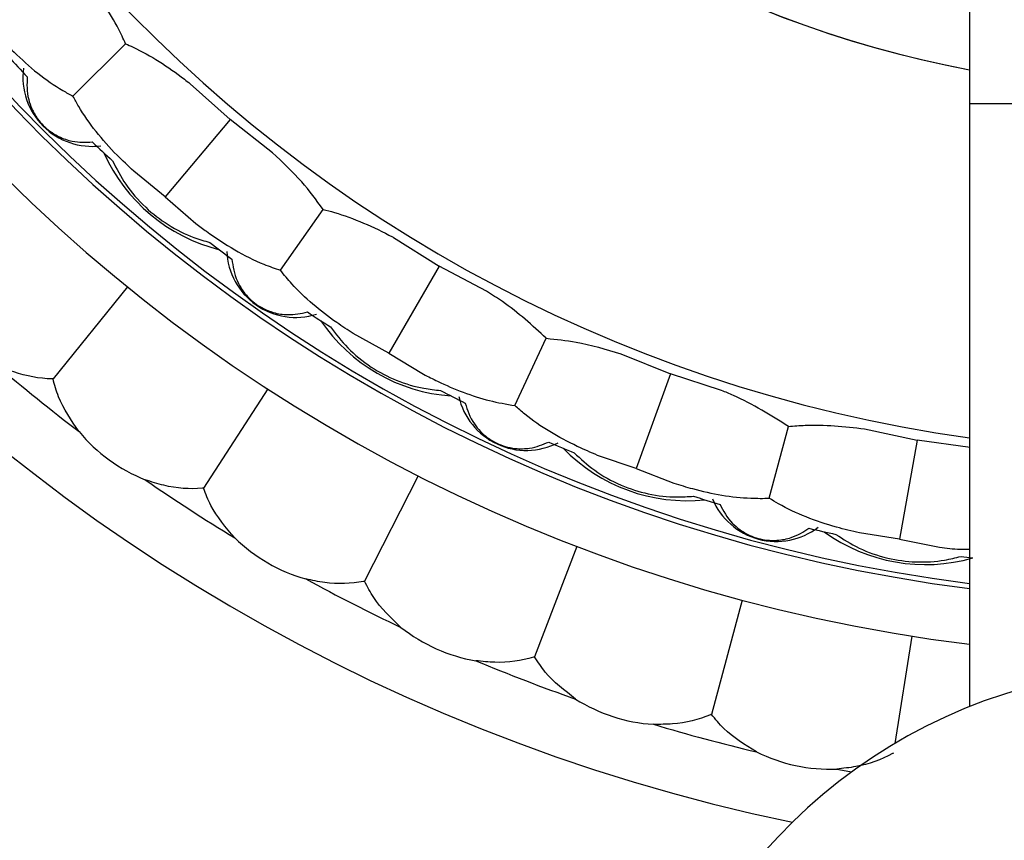
# Model space of a CAD drawing. Units: inches. Extents: x 0.2 to 10.7, y -2.4 to 14.3.
# Drawn here: x 3.9 to 4.1, y 3.1 to 3.3 of the extents above; entities that cross this region are included whole.
import ezdxf

# ---------------------------------------------------------------- set-up
doc = ezdxf.new("R2010")
doc.units = ezdxf.units.IN
doc.header["$MEASUREMENT"] = 0
doc.styles.add('SLDTEXTSTYLE3', font='TXT', dxfattribs={"width": 0.75})
doc.dimstyles.new('SLDDIMSTYLE0', dxfattribs={"dimtxt": 0.1377952755905512, "dimasz": 0.156, "dimexe": 0, "dimexo": 0.0625, "dimgap": 0.0344488188976378, "dimtad": 0, "dimtih": 1, "dimtoh": 1, "dimdec": 6, "dimlfac": 5, "dimrnd": 1e-09, "dimzin": 12, "dimdsep": 46, "dimlunit": 5, "dimtxsty": 'SLDTEXTSTYLE3', "dimsah": 1, "dimcen": 0.09, "dimadec": 0, "dimazin": 3, "dimtfac": 1, "dimtmove": 0, "dimatfit": 0, "dimfxl": 0, "dimfrac": 2, "dimtolj": 1, "dimtzin": 12, "dimarcsym": 0})

# ---------------------------------------------------------------- blocks, each defined once
blk = doc.blocks.new('_D_4')
at = {"color": 7, "linetype": 'Continuous', "lineweight": 0}
for p, q in [((3.411573961601989, 3.791551021940264), (3.411573961601989, 4.041551021940264)), ((4.092274749003566, 3.791551021940264), (3.286573961601989, 3.791551021940264)), ((4.092274749003566, 3.117551021940265), (3.286573961601989, 3.117551021940265)), ((3.411573961601989, 3.117551021940265), (3.411573961601989, 2.867551021940265))]:
    blk.add_line(p, q, dxfattribs=at)
at = {"color": 7, "linetype": 'Continuous', "lineweight": 18}
for points in [[(3.411573961601989, 3.791551021940264), (3.437573961601989, 3.947551021940265), (3.38557396160199, 3.947551021940265)], [(3.411573961601989, 3.117551021940265), (3.38557396160199, 2.961551021940265), (3.437573961601989, 2.961551021940265)]]:
    blk.add_solid(points, dxfattribs=at)
at = {"color": 7, "linetype": 'Continuous', "lineweight": 18, "char_height": 0.1377952755905512, "attachment_point": 1, "style": 'SLDTEXTSTYLE3'}
for s, insert in [('3 3/8"', (3.268692688845312, 3.511049795001365)), ('%%c', (3.060880192846332, 3.50894459119586))]:
    blk.add_mtext(s, dxfattribs=dict(at, insert=insert))

msp = doc.modelspace()

# ---------------------------------------------------------------- linework, layer by layer
at = {"color": 7, "linetype": 'Continuous', "lineweight": 25}
for p, q in [((4.105774749003565, 3.363601860316861), (4.105774749003565, 3.254551021940264)), ((3.943617580545633, 3.255893853482332), (3.95311996703871, 3.265396239975409)), ((3.964814151204962, 3.258159776483006), (3.972026714284767, 3.251657314932034)), ((4.105774749003565, 3.254551021940264), (4.105774749003565, 3.145500183563668)), ((3.972026714284767, 3.251657314932034), (3.960312811427194, 3.237697229118222)), ((3.979682837268917, 3.245683467490645), (3.972026714284767, 3.251657314932034)), ((3.960312811427194, 3.237697229118222), (3.954602707041807, 3.242321180477385)), ((3.960312811427194, 3.237697229118222), (3.965858063796089, 3.232876814776097)), ((3.98113208459794, 3.224415446968258), (3.988840036390424, 3.235423542956759)), ((4.001613158320636, 3.230327691374869), (4.00984528695947, 3.225176465260876)), ((4.00984528695947, 3.225176465260876), (4.000733488068942, 3.209394366634133)), ((4.018422443954193, 3.220622845789443), (4.00984528695947, 3.225176465260876)), ((3.953478631688617, 3.221407233503171), (3.940007185969347, 3.204771383490028)), ((4.000733488068942, 3.209394366634133), (3.994307192272525, 3.2129565205614)), ((4.023542826966076, 3.199929593445469), (4.029222141843179, 3.212108923503167)), ((4.000733488068942, 3.209394366634133), (4.007031551760349, 3.205610108185839)), ((4.042686096691104, 3.209308518703411), (4.05168766182584, 3.205665045425295)), ((4.051687661825839, 3.205665045425295), (4.045454824300854, 3.188540465066268)), ((4.060925240255416, 3.202670013347463), (4.051687661825839, 3.205665045425295)), ((3.978883038499061, 3.202949851556636), (3.967224310606007, 3.184996984951473)), ((4.069561178704081, 3.183180283182857), (4.073039293557122, 3.196160784528965)), ((4.086784985867849, 3.195740915394107), (4.096282479496827, 3.193715900043741)), ((4.096282479496827, 3.193715900043741), (4.093117984951612, 3.175769159661182)), ((4.105899800216156, 3.192370457893259), (4.096282479496827, 3.193715900043741)), ((4.045454824300854, 3.188540465066268), (4.038507596839288, 3.190932587317089)), ((4.045454824300854, 3.188540465066268), (4.052314335836716, 3.18590734528974)), ((4.006077599081705, 3.187249064683753), (3.996359324477408, 3.168175876849975)), ((4.093117984951612, 3.175769159661182), (4.085860913815983, 3.176918566811394)), ((4.093117984951612, 3.175769159661182), (4.100330521544651, 3.17436718456856)), ((4.034764364139979, 3.174476893991103), (4.027093018274685, 3.15449235476594)), ((4.064629035472813, 3.164773274053544), (4.059088667217154, 3.144096338230778)), ((4.0953444094915, 3.158244519761723), (4.092269995172145, 3.13883343169615))]:
    msp.add_line(p, q, dxfattribs=at)
at = {"color": 8, "linetype": 'Continuous', "lineweight": 25}
msp.add_line((4.105774749003565, 3.254551021940264), (4.178774749003566, 3.254551021940264), dxfattribs=at)
at = {"color": 7, "linetype": 'Continuous', "lineweight": 25, "flags": 128}
msp.add_lwpolyline([(4.081758932095883, 3.134217077588443), (4.084133821115666, 3.133777530977664), (4.084501966484765, 3.13371102194021)], dxfattribs=at)
at = {"color": 7, "linetype": 'Continuous', "lineweight": 25}
for centre, radius, start, end in [((4.142274749003565, 3.454551021940265), 0.2630000000000002, 13.74744551176603, 262.022554553018), ((4.142274749003565, 3.454551021940265), 0.3369999999999997, 180, 258.26497534205), ((4.142274749003565, 3.454551021940265), 0.2999999999999996, 180, 263.0116995831469), ((4.142274749003565, 3.454551021940265), 0.29, 180, 262.7694581098456), ((4.142274749003565, 3.454551021940265), 0.2890899659234606, 180, 262.7465747086911), ((4.142274749003565, 3.454551021940265), 0.1972827534923789, 180, 259.3380724581492), ((4.142274749003565, 3.454551021940265), 0.2844463935587351, 222.3141445340792, 223.3227094923148), ((3.94705218755158, 3.259328460488246), 0.01249999999999968, 172.5722301438729, 277.4277698560025), ((4.142274749003565, 3.454551021940265), 0.2844463935587352, 226.677290507706, 227.6858554659557), ((3.977721120923812, 3.258443644501806), 0.03125000000000047, 204.1349778252448, 255.865022174765), ((4.142274749003565, 3.454551021940265), 0.2844463935587347, 232.3141445340663, 233.3227094923148), ((3.983918098958362, 3.228394287823806), 0.01249999999999996, 182.5722301438717, 287.4277698560005), ((4.142274749003565, 3.454551021940265), 0.2844463935587352, 236.677290507706, 237.6858554659558), ((4.014274749003566, 3.232848518571448), 0.03125000000000037, 214.1349778304583, 265.8650221696278), ((4.142274749003565, 3.454551021940265), 0.3259999999999997, 229.3020568752741, 232.697943124729), ((4.142274749003565, 3.454551021940265), 0.2844463935587352, 242.3141445340763, 243.3227094923148), ((4.025595597044435, 3.204331773084667), 0.01249999999999959, 192.5722301438739, 297.4277698560022), ((3.967702529072704, 3.214272974610903), 0.02984962311319911, 219.6307713868171, 248.3692286131857), ((4.142274749003565, 3.454551021940265), 0.2844463935587355, 246.677290507706, 247.6858554659556), ((4.054717592312195, 3.213989711019072), 0.03125000000000029, 224.1349778286343, 275.8650221714316), ((4.142274749003565, 3.454551021940265), 0.326, 235.3020568752741, 238.697943124729), ((4.142274749003565, 3.454551021940265), 0.2844463935587352, 252.3141445340677, 253.3227094923147), ((4.070818332120288, 3.187872043604955), 0.01250000000000067, 202.5722301438744, 307.4277698559978), ((4.142274749003565, 3.454551021940265), 0.2844463935587356, 256.6772905077062, 257.6858554659557), ((4.097820815520833, 3.202440237169139), 0.03124999999999999, 234.134977826538, 285.8650221734954), ((3.993774749003569, 3.197341477016284), 0.02984962311319857, 225.6307713868173, 254.369228613186), ((4.142274749003565, 3.454551021940265), 0.2844463935587354, 262.3141445340462, 262.7471135128199), ((4.142274749003565, 3.454551021940265), 0.3259999999999996, 241.3020568752741, 244.697943124729), ((4.021473966010056, 3.18322802102041), 0.02984962311319857, 231.6307713868169, 260.3692286131861), ((4.142274749003565, 3.454551021940265), 0.3259999999999999, 247.3020568752742, 250.697943124729), ((4.142274749003565, 3.054551021940265), 0.09800000000000007, 40.38790920787996, 319.6120907921206), ((4.05049670167421, 3.172087236600603), 0.02984962311319928, 237.6307713868165, 266.3692286131848), ((4.142274749003565, 3.454551021940265), 0.3259999999999999, 253.3020568752741, 256.697943124729), ((4.080524976830695, 3.164041184522324), 0.02984962311319966, 243.6307713868165, 272.3692286131845)]:
    msp.add_arc(centre, radius, start, end, dxfattribs=at)
at = {"color": 8, "linetype": 'Continuous', "lineweight": 25}
msp.add_arc((4.142274749003565, 3.454551021940265), 0.19728215878522, 18.46982230403635, 259.3380399415656, dxfattribs=at)
at = {"color": 7, "linetype": 'Continuous', "lineweight": 25}
for points, knots in [([(3.953119967038709, 3.265396239975409), (3.952916448283105, 3.265851731577615), (3.951292436606609, 3.269486402388823), (3.948706940666024, 3.273464758152936), (3.946153973063618, 3.276743105576251), (3.945883503546302, 3.27709042414165)], [0, 0, 0, 0, 0.1135494411745261, 0.9060866050382576, 1, 1, 1, 1]), ([(3.930044907540712, 3.266878979978474), (3.931001191985085, 3.265866604471362), (3.934595471767401, 3.262061501461757), (3.93930507287274, 3.258254342677387), (3.943005007080254, 3.256229150983433), (3.943617580545633, 3.255893853482331)], [0, 0, 0, 0, 0.2322379072054749, 0.872886743549633, 1, 1, 1, 1]), ([(3.953119967038709, 3.265396239975408), (3.953575458640916, 3.265192721219804), (3.957210129452123, 3.263568709543305), (3.961188485216237, 3.260983213602722), (3.964466832639555, 3.258430246000315), (3.964814151204954, 3.258159776482999)], [0, 0, 0, 0, 0.113549441174506, 0.9060866050379688, 1, 1, 1, 1]), ([(3.935339749458171, 3.259390429679125), (3.935283487970981, 3.258080937616148), (3.935206950473557, 3.256299519271144), (3.93612383667587, 3.253634050348523), (3.937024820149081, 3.252010394382314), (3.93820831843766, 3.250595518816106), (3.93954158556703, 3.24944474426472), (3.941377875498822, 3.24835872039336), (3.944084066079464, 3.247473583725176), (3.945943504248402, 3.247560992297576), (3.947114156742525, 3.247616022394837)], [0, 0, 0, 0, 0.2518775885697139, 0.342651452162004, 0.4341518873498212, 0.4969100286732421, 0.5597874204971145, 0.6402490169326462, 0.7735104115716025, 1, 1, 1, 1]), ([(3.954602707041805, 3.242321180477383), (3.953590331534683, 3.243277464921766), (3.949785228525066, 3.24687174470409), (3.945978069740688, 3.251581345809438), (3.943952878046734, 3.255281280016954), (3.943617580545632, 3.255893853482332)], [0, 0, 0, 0, 0.2322379072072567, 0.872886743549946, 1, 1, 1, 1]), ([(3.988840036390423, 3.235423542956759), (3.987615535980499, 3.237108021570185), (3.984978680893287, 3.24073539969526), (3.981530014853692, 3.243957593282885), (3.97968283726891, 3.245683467490638)], [0, 0, 0, 0, 0.4643791067112179, 0.9999999999999999, 0.9999999999999999, 0.9999999999999999, 0.9999999999999999]), ([(3.950786834982254, 3.244212890370314), (3.951507765822705, 3.242797844269476), (3.952956899163195, 3.239953479223619), (3.956476319945033, 3.235822970390011), (3.960911209588479, 3.23241599181953), (3.964955209623783, 3.230440447648119), (3.967418693781849, 3.229726904858657), (3.968383653594521, 3.22944740636292)], [0, 0, 0, 0, 0.2196696170796036, 0.4415549289085322, 0.6411237225254229, 0.8594262583949579, 0.9999999999999999, 0.9999999999999999, 0.9999999999999999, 0.9999999999999999]), ([(3.988840036390424, 3.235423542956758), (3.989522772360289, 3.235248318467774), (3.993714670097907, 3.234172466057226), (3.998069175604084, 3.232227562809483), (4.001541787453423, 3.230365952134767), (4.001613158320853, 3.230327691374729)], [0, 0, 0, 0, 0.1600587639126937, 0.9827371047465981, 1, 1, 1, 1]), ([(3.965858063796089, 3.232876814776097), (3.966487499194128, 3.232400814553534), (3.970360194124094, 3.22947215236782), (3.975614940792634, 3.226345934148051), (3.980140079663784, 3.224762556428371), (3.981132084597941, 3.224415446968245)], [0, 0, 0, 0, 0.1315898890652916, 0.809626369609889, 1, 1, 1, 1]), ([(3.97237283828023, 3.226421472032476), (3.972544822441854, 3.225122104391625), (3.972778787770268, 3.223354459197155), (3.974144598231975, 3.220888700354905), (3.975313838641421, 3.219446165509388), (3.976725047495386, 3.218258297403323), (3.978237889204979, 3.217356525110507), (3.98023486783275, 3.216605868782359), (3.983053647667113, 3.216204104391804), (3.98486965845282, 3.216613073081104), (3.986012970229009, 3.216870548819821)], [0, 0, 0, 0, 0.2518775885697196, 0.3426514521620078, 0.4341518873498227, 0.496910028673249, 0.5597874204971168, 0.6402490169326419, 0.7735104115716163, 1, 1, 1, 1]), ([(3.994307192272525, 3.2129565205614), (3.99330539179841, 3.213612780126961), (3.989254018451549, 3.216266754227829), (3.984609683181866, 3.220168070697656), (3.981807391514731, 3.223590658682726), (3.981132084597927, 3.224415446968256)], [0, 0, 0, 0, 0.1995778560660538, 0.8071112238239627, 1, 1, 1, 1]), ([(4.029222141843178, 3.212108923503167), (4.02669745661839, 3.214430185016862), (4.023360216574619, 3.217498530646448), (4.019389289562333, 3.220011086073733), (4.018422443954184, 3.220622845789432)], [0, 0, 0, 0, 0.7565189173317224, 1, 1, 1, 1]), ([(3.990220799908232, 3.214156871901033), (3.991176498366018, 3.212888511856725), (3.993097534921714, 3.210338998470942), (3.997280743125574, 3.206882382352929), (4.002239872450308, 3.204297273947109), (4.006565484683531, 3.203053975967301), (4.00911544838692, 3.202779053030889), (4.010114282696248, 3.202671364258322)], [0, 0, 0, 0, 0.2196696170792229, 0.441554928907758, 0.641123722524308, 0.8594262583934423, 1, 1, 1, 1]), ([(4.029222141843179, 3.212108923503167), (4.031015621093577, 3.211930139178794), (4.035464968594715, 3.211486602635669), (4.0399869014076, 3.210122667656104), (4.042686096691098, 3.209308518703393)], [0, 0, 0, 0, 0.4030881494286396, 1, 1, 1, 1]), ([(3.940007185969347, 3.204771383490028), (3.939938948236755, 3.204772624253323), (3.937614093077089, 3.204814896978985), (3.93404798931153, 3.205428708095825), (3.930759955911464, 3.20691292614839), (3.929699542054834, 3.207391596890958)], [0, 0, 0, 0, 0.02007539555399068, 0.6839674350671385, 0.9999999999999999, 0.9999999999999999, 0.9999999999999999, 0.9999999999999999]), ([(4.007031551760349, 3.205610108185839), (4.007867804908459, 3.205184581894144), (4.011721284458122, 3.20322374399883), (4.01738324546975, 3.201022558049389), (4.022008205736063, 3.200201898745078), (4.023542826966077, 3.199929593445467)], [0, 0, 0, 0, 0.1562566020338776, 0.7200351015698139, 1, 1, 1, 1]), ([(3.944713221095491, 3.195233759324319), (3.94329987287367, 3.197297370101663), (3.941203253327221, 3.200358616173397), (3.940301168203132, 3.203686766319951), (3.940007185969347, 3.204771383490028)], [0, 0, 0, 0, 0.6741081014030614, 0.9999999999999999, 0.9999999999999999, 0.9999999999999999, 0.9999999999999999]), ([(4.073039293557124, 3.196160784528964), (4.069829584694634, 3.198186434060325), (4.065987403227508, 3.20061123749943), (4.061640754650219, 3.202379014467553), (4.06092524025543, 3.202670013347491)], [0, 0, 0, 0, 0.8353871075456251, 0.9999999999999999, 0.9999999999999999, 0.9999999999999999, 0.9999999999999999]), ([(4.0145683106851, 3.200384115320652), (4.014963314843818, 3.199134352730182), (4.015500674079957, 3.197434189691009), (4.017273909341313, 3.195243061763817), (4.018675879908817, 3.194025478730317), (4.020271920461248, 3.193100710855707), (4.021918369821254, 3.19247534071626), (4.02401535995992, 3.192082860244004), (4.026861081849105, 3.192176675538783), (4.028578486682804, 3.192894778038306), (4.029659718791283, 3.193346876148448)], [0, 0, 0, 0, 0.2518775885697183, 0.3426514521620113, 0.4341518873498263, 0.4969100286732547, 0.5597874204971156, 0.6402490169326537, 0.7735104115716205, 0.9999999999999999, 0.9999999999999999, 0.9999999999999999, 0.9999999999999999]), ([(4.03850759683929, 3.190932587317092), (4.037275607367881, 3.191463985759428), (4.03256231392337, 3.193496987544596), (4.027356987078759, 3.196597371610038), (4.024140203469304, 3.199407698462242), (4.023542826966076, 3.199929593445468)], [0, 0, 0, 0, 0.2237039214163098, 0.8558370430852135, 1, 1, 1, 1]), ([(4.073039293557121, 3.196160784528965), (4.074032058648349, 3.196253124478118), (4.078439448752302, 3.196663068564282), (4.083141822392158, 3.196143472437712), (4.086784985867847, 3.195740915394098)], [0, 0, 0, 0, 0.2252501067099621, 1, 1, 1, 1]), ([(4.03427484713446, 3.191405108035384), (4.035436274795551, 3.190321972525734), (4.037770844842799, 3.188144776474134), (4.042490735804209, 3.185467080603328), (4.047823424175141, 3.183782389572956), (4.052299217067426, 3.183309114764729), (4.054858180959309, 3.183481165075679), (4.055860540690205, 3.183548558095147)], [0, 0, 0, 0, 0.2196696170795437, 0.4415549289084189, 0.6411237225252762, 0.8594262583947374, 1, 1, 1, 1]), ([(3.967224310606006, 3.184996984951473), (3.967156316991772, 3.184991086132412), (3.964839778928876, 3.184790113746501), (3.961229049920091, 3.185027802995351), (3.957803885678834, 3.186160197267645), (3.956699246163131, 3.186525402370941)], [0, 0, 0, 0, 0.02007539555400663, 0.6839674350671487, 1, 1, 1, 1]), ([(3.972901518776595, 3.176003523508702), (3.971280206960876, 3.177908094492599), (3.968875085568112, 3.180733414318801), (3.967630055740377, 3.183949038938865), (3.967224310606007, 3.184996984951473)], [0, 0, 0, 0, 0.6741081014030488, 1, 1, 1, 1]), ([(4.05231433583672, 3.185907345289753), (4.053437970409121, 3.185568320770673), (4.05802822085467, 3.184183344295242), (4.064000850997775, 3.183120380707024), (4.068449352097998, 3.183168305261774), (4.069561178704088, 3.183180283182844)], [0, 0, 0, 0, 0.1955720047184622, 0.7989470098608228, 1, 1, 1, 1]), ([(4.085860913815982, 3.176918566811394), (4.08447832418387, 3.177247632414854), (4.079326083157368, 3.178473900327747), (4.073681678946231, 3.180664408173107), (4.070107727135599, 3.18284657429808), (4.069561178704069, 3.183180283182848)], [0, 0, 0, 0, 0.2370374331779388, 0.8833235543431672, 1, 1, 1, 1]), ([(4.060644078595702, 3.182069491451804), (4.06125010075003, 3.180907307315618), (4.062074526505422, 3.179326285025364), (4.064201307710313, 3.177476364326532), (4.06579341026961, 3.176520728749394), (4.067525787635958, 3.175887159710154), (4.069255818115715, 3.17555719327931), (4.071389103781041, 3.175534813983492), (4.074175301905452, 3.176121358433345), (4.075741918310319, 3.177126775562021), (4.076728218060603, 3.177759759271283)], [0, 0, 0, 0, 0.2518775885697255, 0.3426514521620073, 0.4341518873498162, 0.49691002867324, 0.5597874204971099, 0.6402490169326471, 0.7735104115716106, 0.9999999999999999, 0.9999999999999999, 0.9999999999999999, 0.9999999999999999]), ([(4.081610416728395, 3.176648899605478), (4.082942284201016, 3.175783899154851), (4.085619453010279, 3.174045173437749), (4.090732615230764, 3.172227758248206), (4.096276831610203, 3.171494673077743), (4.10076681045938, 3.171805801656656), (4.103257021716761, 3.172419597553314), (4.104232450675998, 3.172660024662013)], [0, 0, 0, 0, 0.2196696170803804, 0.4415549289100912, 0.6411237225276906, 0.8594262583979871, 1, 1, 1, 1]), ([(4.100330521544651, 3.174367184568567), (4.101569960505615, 3.17418215301759), (4.103404071787853, 3.173908344894797), (4.105194303664252, 3.17397732497174), (4.105774749003565, 3.173999690322673)], [0, 0, 0, 0, 0.6757708613250581, 0.9999999999999999, 0.9999999999999999, 0.9999999999999999, 0.9999999999999999]), ([(3.996359324477408, 3.168175876849975), (3.996292319933799, 3.168162903077255), (3.994009479443458, 3.167720887475288), (3.990393685094056, 3.167579850682997), (3.986868916827799, 3.168348014426406), (3.985732154314718, 3.168595752626893)], [0, 0, 0, 0, 0.02007539555394497, 0.6839674350671474, 1, 1, 1, 1]), ([(4.002945505011692, 3.159825112375712), (4.001133993033609, 3.161549776687906), (3.998446720807814, 3.164108215473324), (3.996872387083764, 3.167176083510648), (3.996359324477408, 3.168175876849975)], [0, 0, 0, 0, 0.674108101403127, 1, 1, 1, 1]), ([(4.027093018274685, 3.15449235476594), (4.027027736917502, 3.154472448182929), (4.024803605277828, 3.153794232180335), (4.021222360987372, 3.153276014575516), (4.017636606794842, 3.153671531627318), (4.016480175892361, 3.153799088653428)], [0, 0, 0, 0, 0.02007539555399768, 0.6839674350671415, 1, 1, 1, 1]), ([(4.034516011600483, 3.146875779983273), (4.032534146764351, 3.148401641840651), (4.029594166022378, 3.150665168794564), (4.027707777131746, 3.153551668044936), (4.027093018274685, 3.15449235476594)], [0, 0, 0, 0, 0.6741081014030883, 1, 1, 1, 1]), ([(4.059088667217153, 3.144096338230778), (4.059025824282607, 3.144069716938165), (4.056884769545291, 3.1431627312114), (4.053377312175635, 3.142273010494572), (4.049769858330133, 3.14229154748718), (4.048606429137216, 3.142297525797443)], [0, 0, 0, 0, 0.02007539555400663, 0.6839674350671734, 1, 1, 1, 1]), ([(4.067267145466228, 3.137297401926898), (4.065136641497923, 3.138607743667642), (4.061976163284014, 3.140551559115071), (4.059798386898235, 3.143225064488667), (4.059088667217154, 3.144096338230778)], [0, 0, 0, 0, 0.6741081014030669, 1, 1, 1, 1]), ([(4.09199572027948, 3.137101728177158), (4.091936004287911, 3.137068683843395), (4.089901484296697, 3.135942865517876), (4.086506242284766, 3.134691389655402), (4.082916612805534, 3.134332743493646), (4.081758932095883, 3.134217077588443)], [0, 0, 0, 0, 0.02007539555399928, 0.6839674350671209, 1, 1, 1, 1])]:
    msp.add_open_spline(points, degree=3, knots=knots, dxfattribs=at)

# ---------------------------------------------------------------- dimensions: what is measured, and where the dimension line sits
at = {"color": 7, "linetype": 'Continuous', "lineweight": 18}
dim = msp.add_linear_dim(base=(3.411573961601991, 3.117551021940265), p1=(4.142274749003565, 3.791551021940264), p2=(4.142274749003565, 3.117551021940265), angle=90.0000000000002, text='%%c<>', dimstyle='SLDDIMSTYLE0', dxfattribs=at)
dim.commit()
dim.dimension.update_dxf_attribs({"geometry": '_D_4', "text_midpoint": (3.411573961601991, 3.441744751903308), "dimtype": 160})

doc.saveas('drawing.dxf')
